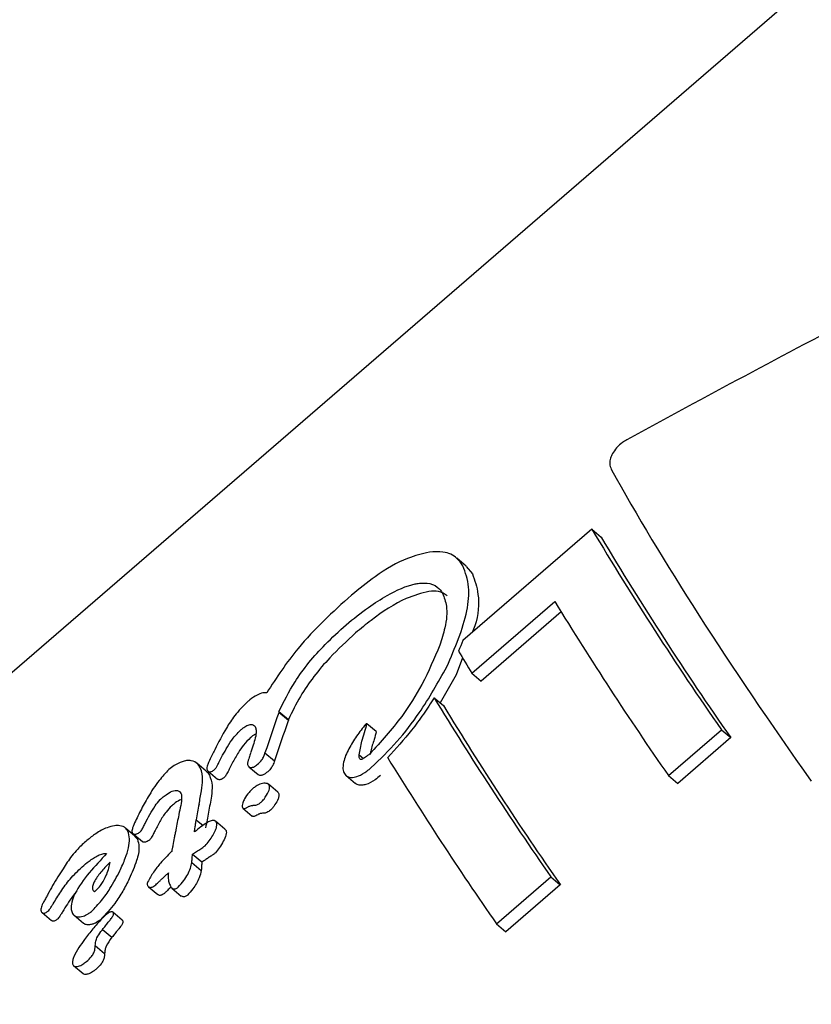
# Model space of a CAD drawing. Units: millimetres. Extents: x 384 to 1479, y 660 to 1427.
# Drawn here: x 1224 to 1224, y 1043 to 1045 of the extents above; entities that cross this region are included whole.
import ezdxf

# ---------------------------------------------------------------- set-up
doc = ezdxf.new("R2010")
doc.units = ezdxf.units.MM
doc.header["$LTSCALE"] = 100

msp = doc.modelspace()

# ---------------------------------------------------------------- linework, layer by layer
at = {"color": 7, "linetype": 'Continuous', "lineweight": 25}
for p, q in [((1225.6924, 1045.6231), (1221.7179, 1042.191)), ((1224.2148, 1043.9359), (1224.0664, 1043.8077)), ((1224.2148, 1043.9359), (1224.2256, 1043.9268)), ((1224.0704, 1043.8932), (1224.0594, 1043.9024)), ((1224.0702, 1043.893), (1224.0775, 1043.8844)), ((1224.0768, 1043.7701), (1224.1722, 1043.8526)), ((1224.1795, 1043.8406), (1224.0875, 1043.7611)), ((1224.0661, 1043.7879), (1224.0587, 1043.7683)), ((1224.0587, 1043.7683), (1224.0404, 1043.7359)), ((1224.0768, 1043.7701), (1224.0875, 1043.7611)), ((1224.0334, 1043.7419), (1224.0442, 1043.7328)), ((1223.8548, 1043.726), (1223.8658, 1043.7168)), ((1223.8549, 1043.7254), (1223.8658, 1043.7162)), ((1223.9668, 1043.7029), (1223.9561, 1043.712)), ((1224.3029, 1043.6525), (1224.3639, 1043.7051)), ((1224.3747, 1043.696), (1224.3138, 1043.6433)), ((1224.3639, 1043.7051), (1224.3747, 1043.696)), ((1223.8388, 1043.6786), (1223.8496, 1043.6694)), ((1223.9472, 1043.6762), (1223.9522, 1043.672)), ((1223.7712, 1043.6573), (1223.7602, 1043.6666)), ((1223.8202, 1043.6625), (1223.8311, 1043.6534)), ((1223.7734, 1043.6575), (1223.7843, 1043.6482)), ((1223.9322, 1043.6524), (1223.9429, 1043.6433)), ((1224.3029, 1043.6525), (1224.3138, 1043.6433)), ((1223.8535, 1043.6332), (1223.8427, 1043.6423)), ((1223.8133, 1043.6149), (1223.8241, 1043.6058)), ((1223.7397, 1043.6075), (1223.7396, 1043.6072)), ((1223.7597, 1043.6015), (1223.7676, 1043.5948)), ((1223.7927, 1043.5905), (1223.7819, 1043.5997)), ((1223.6892, 1043.5825), (1223.6783, 1043.5918)), ((1223.6868, 1043.5855), (1223.6977, 1043.5763)), ((1223.6891, 1043.5824), (1223.692, 1043.5791)), ((1223.7927, 1043.5905), (1223.794, 1043.589)), ((1223.7315, 1043.5649), (1223.731, 1043.5645)), ((1223.7554, 1043.562), (1223.7662, 1043.5529)), ((1223.6281, 1043.547), (1223.6286, 1043.5474)), ((1223.7547, 1043.5524), (1223.7655, 1043.5432)), ((1224.1052, 1043.4817), (1224.1678, 1043.5358)), ((1224.1678, 1043.5358), (1224.1786, 1043.5266)), ((1223.7048, 1043.5244), (1223.7156, 1043.5153)), ((1223.7307, 1043.524), (1223.7295, 1043.5228)), ((1224.1786, 1043.5266), (1224.116, 1043.4725)), ((1223.7318, 1043.5228), (1223.7425, 1043.5137)), ((1223.5845, 1043.5076), (1223.5844, 1043.5075)), ((1223.5824, 1043.4946), (1223.5933, 1043.4854)), ((1223.5954, 1043.4983), (1223.5953, 1043.4982)), ((1223.6191, 1043.4916), (1223.63, 1043.4824)), ((1223.6746, 1043.4861), (1223.6638, 1043.4952)), ((1223.6746, 1043.4861), (1223.675, 1043.4857)), ((1224.1052, 1043.4817), (1224.116, 1043.4725)), ((1223.6519, 1043.4754), (1223.6627, 1043.4663)), ((1223.6435, 1043.4567), (1223.6543, 1043.4475)), ((1223.6186, 1043.4336), (1223.6294, 1043.4245))]:
    msp.add_line(p, q, dxfattribs=at)
at = {"color": 7, "linetype": 'Continuous', "lineweight": 25, "flags": 128}
msp.add_lwpolyline([(1223.9668, 1043.7029), (1223.9669, 1043.7029), (1223.9669, 1043.7028), (1223.9669, 1043.7028), (1223.9669, 1043.7028)], dxfattribs=at)
at = {"color": 7, "linetype": 'Continuous', "lineweight": 25}
for centre, radius, start, end in [((1227.4945, 1045.8914), 3.8184, 210.8059, 214.9288), ((1227.4527, 1045.8485), 3.756, 210.7741, 214.9666), ((1227.5851, 1045.9396), 4.0004, 211.4464, 214.8701), ((1225.9882, 1044.934), 2.2379, 210.5787, 211.337), ((1227.4189, 1045.8023), 3.9632, 211.3246, 214.8821), ((1227.3953, 1045.7711), 3.9223, 211.3094, 214.9055), ((1227.4439, 1045.8066), 4.0684, 211.6329, 214.852)]:
    msp.add_arc(centre, radius, start, end, dxfattribs=at)
for centre, major_axis, ratio, start_param, end_param in [((1225.6242, 1043.7145), (3.7639, 1.7733), 0.2185, 1.76201, 1.838457), ((1225.0714, 1043.2372), (-0.9217, 1.0802), 0.157411, 0.656718, 1.052925), ((1224.7497, 1042.9593), (0.481, 2.0183), 0.438394, 1.243609, 1.25017), ((1224.5202, 1042.7611), (0.1458, 1.822), 0.466547, 1.051397, 1.080791), ((1224.521, 1042.7618), (0.1402, 1.8188), 0.466813, 1.048824, 1.049389), ((1224.6494, 1042.8727), (-0.6762, 1.2867), 0.332943, 0.685768, 0.686382), ((1224.6494, 1042.8727), (-0.6666, 1.2686), 0.332943, 0.682899, 0.683523), ((1224.5202, 1042.7611), (0.1437, 1.7963), 0.466547, 1.048546, 1.078375), ((1224.521, 1042.7618), (0.1383, 1.7932), 0.466813, 1.045965, 1.046538), ((1224.3527, 1042.6165), (0.645, 2.1202), 0.419046, 1.175651, 1.178936), ((1224.4924, 1042.7372), (0.1811, 1.8422), 0.46466, 1.080925, 1.081724), ((1224.4916, 1042.7364), (-0.2546, 1.5857), 0.457497, 0.908764, 0.922152), ((1224.4658, 1042.7142), (-0.2495, 1.5889), 0.458079, 0.903941, 0.917101), ((1224.4916, 1042.7364), (-0.251, 1.5634), 0.457497, 0.906265, 0.91985), ((1224.4003, 1042.6576), (-0.4266, 1.4727), 0.427305, 0.879028, 0.879411), ((1224.4003, 1042.6576), (-0.4206, 1.4519), 0.427305, 0.877287, 0.877676)]:
    msp.add_ellipse(centre, major_axis=major_axis, ratio=ratio, start_param=start_param, end_param=end_param, dxfattribs=at)
for points, knots in [([(1224.2551, 1044.0386), (1224.2534, 1044.0376), (1224.2493, 1044.0352), (1224.2431, 1044.0299), (1224.24, 1044.025), (1224.2385, 1044.0228)], [0, 0, 0, 0, 0.265667, 0.649661, 1, 1, 1, 1]), ([(1224.2385, 1044.0228), (1224.2377, 1044.021), (1224.2359, 1044.017), (1224.2352, 1044.0106), (1224.2363, 1044.0064), (1224.2375, 1044.0044), (1224.2376, 1044.0041)], [0, 0, 0, 0, 0.24354, 0.554639, 0.95107, 1, 1, 1, 1]), ([(1224.0279, 1043.9094), (1224.0197, 1043.9075), (1223.9998, 1043.9028), (1223.9683, 1043.8843), (1223.9473, 1043.8672), (1223.9382, 1043.8598)], [0, 0, 0, 0, 0.286479, 0.69338, 1, 1, 1, 1]), ([(1224.0666, 1043.8936), (1224.0645, 1043.8966), (1224.059, 1043.9046), (1224.0457, 1043.9105), (1224.0333, 1043.9097), (1224.0279, 1043.9094)], [0, 0, 0, 0, 0.2624732, 0.6784947, 1, 1, 1, 1]), ([(1224.048, 1043.7774), (1224.0574, 1043.7992), (1224.0712, 1043.8314), (1224.0748, 1043.8713), (1224.0694, 1043.8859), (1224.0666, 1043.8936)], [0, 0, 0, 0, 0.5049337, 0.7420487, 1, 1, 1, 1]), ([(1224.0775, 1043.8844), (1224.0801, 1043.8769), (1224.0859, 1043.8603), (1224.0845, 1043.8352), (1224.0782, 1043.8195), (1224.0772, 1043.817)], [0, 0, 0, 0, 0.4069338, 0.9048828, 1, 1, 1, 1]), ([(1223.9321, 1043.8258), (1223.9406, 1043.8327), (1223.9561, 1043.8453), (1223.9829, 1043.8623), (1224.0032, 1043.8716), (1224.0148, 1043.8734), (1224.0164, 1043.8736)], [0, 0, 0, 0, 0.308126, 0.560678, 0.940605, 1, 1, 1, 1]), ([(1224.0273, 1043.8643), (1224.0187, 1043.8621), (1223.9971, 1043.8563), (1223.9678, 1043.8368), (1223.949, 1043.8214), (1223.9431, 1043.8165)], [0, 0, 0, 0, 0.313163, 0.783339, 1, 1, 1, 1]), ([(1224.0164, 1043.8736), (1224.0194, 1043.8738), (1224.0273, 1043.8743), (1224.037, 1043.8706), (1224.0413, 1043.8646), (1224.0431, 1043.862)], [0, 0, 0, 0, 0.260975, 0.673095, 1, 1, 1, 1]), ([(1224.0485, 1043.8592), (1224.0454, 1043.8613), (1224.0396, 1043.8651), (1224.0312, 1043.8646), (1224.0273, 1043.8643)], [0, 0, 0, 0, 0.539367, 1, 1, 1, 1]), ([(1223.9382, 1043.8598), (1223.9276, 1043.8502), (1223.9062, 1043.831), (1223.8712, 1043.7941), (1223.8521, 1043.765), (1223.8408, 1043.7477)], [0, 0, 0, 0, 0.287241, 0.574828, 1, 1, 1, 1]), ([(1224.0431, 1043.862), (1224.0449, 1043.8573), (1224.0492, 1043.8463), (1224.0471, 1043.8248), (1224.0421, 1043.809), (1224.0399, 1043.8022)], [0, 0, 0, 0, 0.297092, 0.698662, 1, 1, 1, 1]), ([(1223.8548, 1043.726), (1223.8605, 1043.7374), (1223.8739, 1043.7642), (1223.9022, 1043.7986), (1223.924, 1043.8184), (1223.9321, 1043.8258)], [0, 0, 0, 0, 0.318316, 0.746239, 1, 1, 1, 1]), ([(1223.9431, 1043.8165), (1223.933, 1043.8072), (1223.9091, 1043.7852), (1223.8819, 1043.7501), (1223.8701, 1043.7257), (1223.8658, 1043.7168)], [0, 0, 0, 0, 0.3170786, 0.751404, 1, 1, 1, 1]), ([(1224.0399, 1043.8022), (1224.0336, 1043.7872), (1224.0218, 1043.7595), (1223.9949, 1043.7163), (1223.9721, 1043.6913), (1223.9593, 1043.6772)], [0, 0, 0, 0, 0.343002, 0.630768, 1, 1, 1, 1]), ([(1223.9611, 1043.6616), (1223.9712, 1043.6713), (1223.9913, 1043.6906), (1224.0214, 1043.7298), (1224.038, 1043.7595), (1224.048, 1043.7774)], [0, 0, 0, 0, 0.285706, 0.570585, 1, 1, 1, 1]), ([(1223.8408, 1043.7477), (1223.8393, 1043.7477), (1223.8359, 1043.7477), (1223.8291, 1043.745), (1223.8231, 1043.741), (1223.8196, 1043.738), (1223.8188, 1043.7373)], [0, 0, 0, 0, 0.227136, 0.519612, 0.885697, 1, 1, 1, 1]), ([(1224.0334, 1043.7419), (1224.0294, 1043.7355), (1224.0212, 1043.7229), (1224.004, 1043.6993), (1223.9894, 1043.6833), (1223.9799, 1043.6729)], [0, 0, 0, 0, 0.260221, 0.52058, 1, 1, 1, 1]), ([(1223.8188, 1043.7373), (1223.8136, 1043.7321), (1223.8042, 1043.7226), (1223.792, 1043.7035), (1223.7852, 1043.6904), (1223.781, 1043.6821)], [0, 0, 0, 0, 0.310653, 0.566554, 1, 1, 1, 1]), ([(1223.7901, 1043.6757), (1223.7919, 1043.679), (1223.7956, 1043.6856), (1223.8021, 1043.696), (1223.8082, 1043.7021), (1223.8114, 1043.7053)], [0, 0, 0, 0, 0.314423, 0.646956, 1, 1, 1, 1]), ([(1223.8114, 1043.7053), (1223.8124, 1043.7061), (1223.8149, 1043.7082), (1223.8186, 1043.7104), (1223.821, 1043.7109), (1223.8218, 1043.7111)], [0, 0, 0, 0, 0.299126, 0.75006, 1, 1, 1, 1]), ([(1223.8218, 1043.7111), (1223.8226, 1043.7111), (1223.8247, 1043.7111), (1223.8267, 1043.7098), (1223.8276, 1043.7084), (1223.828, 1043.7078)], [0, 0, 0, 0, 0.291254, 0.703258, 1, 1, 1, 1]), ([(1223.828, 1043.7078), (1223.8283, 1043.7063), (1223.8294, 1043.7006), (1223.826, 1043.6897), (1223.8233, 1043.6813), (1223.8223, 1043.6783)], [0, 0, 0, 0, 0.184062, 0.710447, 1, 1, 1, 1]), ([(1223.9534, 1043.7098), (1223.9516, 1043.7076), (1223.9479, 1043.703), (1223.943, 1043.6959), (1223.94, 1043.6911), (1223.9385, 1043.6886)], [0, 0, 0, 0, 0.33677, 0.6677114, 1, 1, 1, 1]), ([(1223.9472, 1043.6762), (1223.948, 1043.6814), (1223.9494, 1043.6899), (1223.9535, 1043.7019), (1223.9552, 1043.7086), (1223.9561, 1043.7119)], [0, 0, 0, 0, 0.441065, 0.72073, 1, 1, 1, 1]), ([(1223.9561, 1043.7119), (1223.9561, 1043.7119), (1223.9561, 1043.712), (1223.9561, 1043.712), (1223.956, 1043.712), (1223.9559, 1043.712), (1223.9557, 1043.7119), (1223.9549, 1043.7114), (1223.9541, 1043.7106), (1223.9535, 1043.7099), (1223.9534, 1043.7098)], [0, 0, 0, 0, 0.02639, 0.04786, 0.068566, 0.095283, 0.147991, 0.297489, 0.915281, 1, 1, 1, 1]), ([(1223.8223, 1043.696), (1223.8195, 1043.6932), (1223.8141, 1043.6879), (1223.8073, 1043.6777), (1223.8034, 1043.6707), (1223.8011, 1043.6665)], [0, 0, 0, 0, 0.319431, 0.596443, 1, 1, 1, 1]), ([(1223.8279, 1043.6999), (1223.8271, 1043.6995), (1223.8251, 1043.6984), (1223.8233, 1043.6969), (1223.8223, 1043.696)], [0, 0, 0, 0, 0.452097, 1, 1, 1, 1]), ([(1223.9669, 1043.7028), (1223.9661, 1043.6998), (1223.9642, 1043.6924), (1223.9608, 1043.6834), (1223.9599, 1043.6776), (1223.9596, 1043.6762)], [0, 0, 0, 0, 0.337431, 0.837469, 1, 1, 1, 1]), ([(1223.9385, 1043.6886), (1223.9371, 1043.6862), (1223.9342, 1043.6812), (1223.9305, 1043.6734), (1223.9294, 1043.6683), (1223.9289, 1043.6656)], [0, 0, 0, 0, 0.327728, 0.656617, 1, 1, 1, 1]), ([(1223.7779, 1043.676), (1223.7765, 1043.6732), (1223.7743, 1043.6688), (1223.7724, 1043.6636), (1223.7718, 1043.6605), (1223.7721, 1043.6593), (1223.7723, 1043.6588)], [0, 0, 0, 0, 0.475945, 0.723993, 0.877003, 1, 1, 1, 1]), ([(1223.7854, 1043.6664), (1223.7859, 1043.6675), (1223.7868, 1043.6695), (1223.7885, 1043.6726), (1223.7896, 1043.6747), (1223.7901, 1043.6757)], [0, 0, 0, 0, 0.33403, 0.667364, 1, 1, 1, 1]), ([(1223.8219, 1043.677), (1223.8212, 1043.6752), (1223.8202, 1043.6723), (1223.819, 1043.6684), (1223.8186, 1043.6654), (1223.8192, 1043.6641), (1223.8194, 1043.6636)], [0, 0, 0, 0, 0.366298, 0.604762, 0.845547, 1, 1, 1, 1]), ([(1223.8299, 1043.6649), (1223.8318, 1043.6666), (1223.8349, 1043.6695), (1223.8377, 1043.6745), (1223.8384, 1043.6773), (1223.8388, 1043.6786)], [0, 0, 0, 0, 0.428668, 0.719269, 1, 1, 1, 1]), ([(1223.9479, 1043.6715), (1223.9477, 1043.672), (1223.9472, 1043.673), (1223.9471, 1043.6744), (1223.9471, 1043.6754), (1223.9472, 1043.676), (1223.9472, 1043.6762)], [0, 0, 0, 0, 0.394314, 0.692984, 0.845953, 1, 1, 1, 1]), ([(1223.9492, 1043.6708), (1223.949, 1043.6708), (1223.9487, 1043.6708), (1223.9483, 1043.671), (1223.9481, 1043.6713), (1223.9479, 1043.6715)], [0, 0, 0, 0, 0.2525662, 0.5848328, 1, 1, 1, 1]), ([(1223.9593, 1043.6772), (1223.9577, 1043.6759), (1223.9553, 1043.6739), (1223.9522, 1043.6719), (1223.9503, 1043.671), (1223.9494, 1043.6709), (1223.9492, 1043.6708)], [0, 0, 0, 0, 0.481, 0.73319, 0.923114, 1, 1, 1, 1]), ([(1223.7486, 1043.6695), (1223.7468, 1043.6691), (1223.7424, 1043.6682), (1223.7352, 1043.6647), (1223.7303, 1043.6608), (1223.7282, 1043.6592)], [0, 0, 0, 0, 0.267688, 0.696304, 1, 1, 1, 1]), ([(1223.7638, 1043.662), (1223.763, 1043.6634), (1223.7607, 1043.6669), (1223.7555, 1043.6698), (1223.7504, 1043.6696), (1223.7486, 1043.6695)], [0, 0, 0, 0, 0.27427, 0.728637, 1, 1, 1, 1]), ([(1223.7629, 1043.6193), (1223.7639, 1043.6245), (1223.7657, 1043.6341), (1223.7677, 1043.6487), (1223.7662, 1043.6575), (1223.7641, 1043.6616), (1223.7638, 1043.662)], [0, 0, 0, 0, 0.329216, 0.605527, 0.952899, 1, 1, 1, 1]), ([(1223.7805, 1043.6591), (1223.7811, 1043.6596), (1223.7825, 1043.661), (1223.784, 1043.6636), (1223.7849, 1043.6655), (1223.7854, 1043.6664)], [0, 0, 0, 0, 0.258898, 0.6294874, 1, 1, 1, 1]), ([(1223.8011, 1043.6665), (1223.8005, 1043.6655), (1223.7994, 1043.6634), (1223.7978, 1043.6603), (1223.7968, 1043.6582), (1223.7963, 1043.6572)], [0, 0, 0, 0, 0.334358, 0.667484, 1, 1, 1, 1]), ([(1223.8194, 1043.6636), (1223.8196, 1043.6632), (1223.8202, 1043.6624), (1223.8216, 1043.6616), (1223.823, 1043.6616), (1223.8235, 1043.6617)], [0, 0, 0, 0, 0.259923, 0.697782, 1, 1, 1, 1]), ([(1223.8235, 1043.6617), (1223.8241, 1043.6618), (1223.8256, 1043.662), (1223.8278, 1043.6632), (1223.8293, 1043.6644), (1223.8299, 1043.6649)], [0, 0, 0, 0, 0.299925, 0.702289, 1, 1, 1, 1]), ([(1223.8496, 1043.6694), (1223.8491, 1043.6676), (1223.8482, 1043.6646), (1223.8451, 1043.6596), (1223.8423, 1043.6571), (1223.8407, 1043.6557)], [0, 0, 0, 0, 0.372097, 0.639474, 1, 1, 1, 1]), ([(1223.9289, 1043.6656), (1223.9288, 1043.6648), (1223.9283, 1043.6618), (1223.9286, 1043.6579), (1223.9298, 1043.6555), (1223.9302, 1043.6547)], [0, 0, 0, 0, 0.201553, 0.74345, 1, 1, 1, 1]), ([(1223.9395, 1043.6502), (1223.9418, 1043.6506), (1223.9472, 1043.6516), (1223.9547, 1043.6563), (1223.9594, 1043.6602), (1223.9611, 1043.6616)], [0, 0, 0, 0, 0.313553, 0.747962, 1, 1, 1, 1]), ([(1223.7282, 1043.6592), (1223.7244, 1043.6551), (1223.715, 1043.6453), (1223.7049, 1043.6289), (1223.6952, 1043.6118), (1223.6904, 1043.6011), (1223.6879, 1043.5958)], [0, 0, 0, 0, 0.209661, 0.507657, 0.752745, 1, 1, 1, 1]), ([(1223.7712, 1043.6572), (1223.7713, 1043.6572), (1223.773, 1043.6564), (1223.7739, 1043.6545), (1223.7748, 1043.6528)], [0, 0, 0, 0, 0.068742, 1, 1, 1, 1]), ([(1223.7723, 1043.6588), (1223.7726, 1043.6584), (1223.7731, 1043.6575), (1223.7743, 1043.6567), (1223.7756, 1043.6567), (1223.776, 1043.6567)], [0, 0, 0, 0, 0.293063, 0.749755, 1, 1, 1, 1]), ([(1223.7748, 1043.6528), (1223.7762, 1043.649), (1223.7787, 1043.6422), (1223.777, 1043.6269), (1223.775, 1043.6164), (1223.7738, 1043.6101)], [0, 0, 0, 0, 0.333054, 0.603459, 1, 1, 1, 1]), ([(1223.776, 1043.6567), (1223.7765, 1043.6568), (1223.7775, 1043.657), (1223.7791, 1043.6579), (1223.7801, 1043.6587), (1223.7805, 1043.6591)], [0, 0, 0, 0, 0.305576, 0.708301, 1, 1, 1, 1]), ([(1223.7915, 1043.6498), (1223.791, 1043.6495), (1223.79, 1043.6486), (1223.7884, 1043.6478), (1223.7873, 1043.6476), (1223.7869, 1043.6475)], [0, 0, 0, 0, 0.302603, 0.718654, 1, 1, 1, 1]), ([(1223.7963, 1043.6572), (1223.7959, 1043.6564), (1223.7951, 1043.6548), (1223.7939, 1043.6527), (1223.7927, 1043.651), (1223.7918, 1043.6501), (1223.7915, 1043.6498)], [0, 0, 0, 0, 0.336447, 0.59536, 0.856642, 1, 1, 1, 1]), ([(1223.8344, 1043.6525), (1223.8339, 1043.6525), (1223.8326, 1043.6525), (1223.8316, 1043.6529), (1223.8311, 1043.6533), (1223.8311, 1043.6534)], [0, 0, 0, 0, 0.366065, 0.9707402, 1, 1, 1, 1]), ([(1223.8407, 1043.6557), (1223.8401, 1043.6552), (1223.8386, 1043.654), (1223.8364, 1043.6529), (1223.8349, 1043.6526), (1223.8344, 1043.6525)], [0, 0, 0, 0, 0.297481, 0.717272, 1, 1, 1, 1]), ([(1223.9302, 1043.6547), (1223.9308, 1043.6539), (1223.9321, 1043.652), (1223.9353, 1043.6503), (1223.9382, 1043.6502), (1223.9395, 1043.6502)], [0, 0, 0, 0, 0.263835, 0.684532, 1, 1, 1, 1]), ([(1223.9718, 1043.6525), (1223.9697, 1043.6508), (1223.9644, 1043.6464), (1223.9568, 1043.6421), (1223.9518, 1043.6414), (1223.9502, 1043.6411)], [0, 0, 0, 0, 0.308376, 0.78393, 1, 1, 1, 1]), ([(1223.7869, 1043.6475), (1223.7864, 1043.6475), (1223.7854, 1043.6475), (1223.7847, 1043.648), (1223.7843, 1043.6483)], [0, 0, 0, 0, 0.485917, 1, 1, 1, 1]), ([(1223.8247, 1043.6373), (1223.8233, 1043.6359), (1223.8196, 1043.6324), (1223.8157, 1043.6267), (1223.8139, 1043.6226), (1223.8133, 1043.6211)], [0, 0, 0, 0, 0.295889, 0.743956, 1, 1, 1, 1]), ([(1223.8376, 1043.6435), (1223.8365, 1043.6433), (1223.8336, 1043.6428), (1223.829, 1043.6407), (1223.826, 1043.6383), (1223.8247, 1043.6373)], [0, 0, 0, 0, 0.268395, 0.697481, 1, 1, 1, 1]), ([(1223.8377, 1043.6253), (1223.8396, 1043.6282), (1223.8423, 1043.6321), (1223.844, 1043.6372), (1223.8442, 1043.64), (1223.8434, 1043.6416), (1223.8422, 1043.6428), (1223.8403, 1043.6435), (1223.8385, 1043.6435), (1223.8376, 1043.6435)], [0, 0, 0, 0, 0.350449, 0.474511, 0.599908, 0.694224, 0.740987, 0.877571, 1, 1, 1, 1]), ([(1223.9502, 1043.6411), (1223.9492, 1043.6412), (1223.9466, 1043.6412), (1223.944, 1043.6421), (1223.943, 1043.6432), (1223.943, 1043.6433)], [0, 0, 0, 0, 0.374937, 0.958059, 1, 1, 1, 1]), ([(1223.7008, 1043.5971), (1223.7026, 1043.6006), (1223.7061, 1043.6074), (1223.7117, 1043.6167), (1223.7167, 1043.6233), (1223.7198, 1043.6262), (1223.7206, 1043.6269)], [0, 0, 0, 0, 0.343043, 0.66104, 0.916498, 1, 1, 1, 1]), ([(1223.7206, 1043.6269), (1223.722, 1043.628), (1223.7257, 1043.631), (1223.7309, 1043.6342), (1223.7342, 1043.6349), (1223.7353, 1043.6351)], [0, 0, 0, 0, 0.29661, 0.767793, 1, 1, 1, 1]), ([(1223.7353, 1043.6351), (1223.7363, 1043.6351), (1223.7385, 1043.6352), (1223.741, 1043.6338), (1223.742, 1043.6321), (1223.7425, 1043.6314)], [0, 0, 0, 0, 0.287806, 0.689217, 1, 1, 1, 1]), ([(1223.7425, 1043.6314), (1223.7427, 1043.6301), (1223.7432, 1043.626), (1223.7419, 1043.6177), (1223.7404, 1043.6109), (1223.7397, 1043.6075)], [0, 0, 0, 0, 0.188368, 0.591455, 1, 1, 1, 1]), ([(1223.8535, 1043.6331), (1223.8536, 1043.6331), (1223.8542, 1043.6326), (1223.8548, 1043.6314), (1223.8549, 1043.6288), (1223.8537, 1043.6245), (1223.8512, 1043.6201), (1223.8491, 1043.6171), (1223.8485, 1043.6162)], [0, 0, 0, 0, 0.027, 0.162172, 0.291413, 0.489773, 0.84986, 1, 1, 1, 1]), ([(1223.7315, 1043.6176), (1223.7292, 1043.6152), (1223.7238, 1043.6096), (1223.7176, 1043.5992), (1223.7137, 1043.5916), (1223.7117, 1043.5878)], [0, 0, 0, 0, 0.261091, 0.625729, 1, 1, 1, 1]), ([(1223.7426, 1043.6248), (1223.7424, 1043.6247), (1223.7401, 1043.624), (1223.7362, 1043.6214), (1223.7328, 1043.6187), (1223.7315, 1043.6176)], [0, 0, 0, 0, 0.061338, 0.627183, 1, 1, 1, 1]), ([(1223.8133, 1043.6211), (1223.8129, 1043.62), (1223.8124, 1043.6183), (1223.8124, 1043.6162), (1223.813, 1043.615), (1223.8141, 1043.6144), (1223.8156, 1043.6145), (1223.8172, 1043.6151), (1223.8183, 1043.6157), (1223.8187, 1043.6159)], [0, 0, 0, 0, 0.249993, 0.385715, 0.523298, 0.643254, 0.747134, 0.89802, 1, 1, 1, 1]), ([(1223.8187, 1043.6159), (1223.8191, 1043.6162), (1223.82, 1043.6167), (1223.8215, 1043.6174), (1223.8225, 1043.6176), (1223.8231, 1043.6178)], [0, 0, 0, 0, 0.302167, 0.603086, 1, 1, 1, 1]), ([(1223.8231, 1043.6178), (1223.8235, 1043.6179), (1223.8242, 1043.618), (1223.8256, 1043.6181), (1223.8266, 1043.6182), (1223.8273, 1043.6182)], [0, 0, 0, 0, 0.264074, 0.527851, 1, 1, 1, 1]), ([(1223.8273, 1043.6182), (1223.828, 1043.6183), (1223.8298, 1043.6186), (1223.8328, 1043.6205), (1223.8356, 1043.6228), (1223.8371, 1043.6246), (1223.8377, 1043.6253)], [0, 0, 0, 0, 0.204542, 0.494919, 0.798893, 1, 1, 1, 1]), ([(1223.8485, 1043.6162), (1223.8477, 1043.6153), (1223.8458, 1043.613), (1223.8427, 1043.6107), (1223.8399, 1043.6093), (1223.8386, 1043.6091), (1223.8381, 1043.6091)], [0, 0, 0, 0, 0.267745, 0.631415, 0.856128, 1, 1, 1, 1]), ([(1223.8295, 1043.6068), (1223.8287, 1043.6064), (1223.8274, 1043.6056), (1223.8256, 1043.6052), (1223.8246, 1043.6054), (1223.8242, 1043.6057), (1223.8241, 1043.6058)], [0, 0, 0, 0, 0.4111226, 0.6572913, 0.9051672, 1, 1, 1, 1]), ([(1223.8339, 1043.6087), (1223.8335, 1043.6086), (1223.8326, 1043.6084), (1223.8311, 1043.6077), (1223.8301, 1043.6071), (1223.8295, 1043.6068)], [0, 0, 0, 0, 0.304207, 0.604519, 1, 1, 1, 1]), ([(1223.8381, 1043.6091), (1223.8377, 1043.6091), (1223.837, 1043.609), (1223.8356, 1043.6089), (1223.8346, 1043.6088), (1223.8339, 1043.6087)], [0, 0, 0, 0, 0.263954, 0.529193, 1, 1, 1, 1]), ([(1223.6655, 1043.5946), (1223.6627, 1043.594), (1223.6559, 1043.5925), (1223.6448, 1043.5865), (1223.6373, 1043.5804), (1223.6339, 1043.5777)], [0, 0, 0, 0, 0.276302, 0.681232, 1, 1, 1, 1]), ([(1223.6811, 1043.5883), (1223.6802, 1043.5895), (1223.6781, 1043.5927), (1223.6727, 1043.595), (1223.6676, 1043.5948), (1223.6655, 1043.5946)], [0, 0, 0, 0, 0.257829, 0.684788, 1, 1, 1, 1]), ([(1223.6879, 1043.5958), (1223.6874, 1043.5945), (1223.6866, 1043.5925), (1223.6859, 1043.5897), (1223.6855, 1043.5877), (1223.6859, 1043.5869), (1223.686, 1043.5865)], [0, 0, 0, 0, 0.380663, 0.616597, 0.853895, 1, 1, 1, 1]), ([(1223.6948, 1043.5873), (1223.6953, 1043.5878), (1223.697, 1043.5895), (1223.6987, 1043.5929), (1223.7001, 1043.5956), (1223.7008, 1043.5971)], [0, 0, 0, 0, 0.173768, 0.567642, 1, 1, 1, 1]), ([(1223.7832, 1043.5981), (1223.7827, 1043.5988), (1223.7818, 1043.6001), (1223.7795, 1043.6009), (1223.7763, 1043.6003), (1223.7687, 1043.5966), (1223.7625, 1043.5914), (1223.7576, 1043.5874)], [0, 0, 0, 0, 0.107622, 0.216206, 0.309342, 0.461044, 1, 1, 1, 1]), ([(1223.7576, 1043.5874), (1223.7578, 1043.5883), (1223.758, 1043.5901), (1223.7584, 1043.5933), (1223.7588, 1043.5956), (1223.759, 1043.5969)], [0, 0, 0, 0, 0.288662, 0.577423, 1, 1, 1, 1]), ([(1223.759, 1043.5969), (1223.7591, 1043.5975), (1223.7593, 1043.5986), (1223.7595, 1043.6002), (1223.7596, 1043.6011), (1223.7597, 1043.6015)], [0, 0, 0, 0, 0.388911, 0.694213, 1, 1, 1, 1]), ([(1223.7698, 1043.5715), (1223.7714, 1043.5734), (1223.7764, 1043.579), (1223.7808, 1043.5867), (1223.7833, 1043.5933), (1223.7838, 1043.5964), (1223.7833, 1043.5977), (1223.7832, 1043.5981)], [0, 0, 0, 0, 0.227871, 0.674948, 0.806717, 0.93978, 1, 1, 1, 1]), ([(1223.6718, 1043.5426), (1223.674, 1043.5475), (1223.6797, 1043.5602), (1223.6843, 1043.5771), (1223.6819, 1043.5856), (1223.6811, 1043.5883)], [0, 0, 0, 0, 0.29329, 0.768919, 1, 1, 1, 1]), ([(1223.686, 1043.5865), (1223.6862, 1043.5862), (1223.6867, 1043.5854), (1223.688, 1043.5847), (1223.6892, 1043.5848), (1223.6897, 1043.5848)], [0, 0, 0, 0, 0.262385, 0.710317, 1, 1, 1, 1]), ([(1223.6897, 1043.5848), (1223.6902, 1043.5849), (1223.6913, 1043.5851), (1223.6931, 1043.5859), (1223.6943, 1043.5869), (1223.6948, 1043.5873)], [0, 0, 0, 0, 0.260482, 0.684581, 1, 1, 1, 1]), ([(1223.7117, 1043.5878), (1223.711, 1043.5864), (1223.7096, 1043.5836), (1223.7078, 1043.5802), (1223.7062, 1043.5785), (1223.7058, 1043.5781)], [0, 0, 0, 0, 0.424766, 0.851747, 1, 1, 1, 1]), ([(1223.7363, 1043.5897), (1223.736, 1043.5882), (1223.7353, 1043.5851), (1223.7341, 1043.5792), (1223.7333, 1043.5749), (1223.7328, 1043.572)], [0, 0, 0, 0, 0.2593283, 0.5189106, 1, 1, 1, 1]), ([(1223.794, 1043.589), (1223.7942, 1043.5884), (1223.7946, 1043.5869), (1223.7937, 1043.5826), (1223.7909, 1043.5766), (1223.7867, 1043.5698), (1223.7832, 1043.5648), (1223.781, 1043.5628), (1223.7806, 1043.5624)], [0, 0, 0, 0, 0.086414, 0.207505, 0.459962, 0.723497, 0.949981, 1, 1, 1, 1]), ([(1223.6339, 1043.5777), (1223.6303, 1043.5745), (1223.6241, 1043.5689), (1223.6147, 1043.5579), (1223.6097, 1043.5501), (1223.6065, 1043.5452)], [0, 0, 0, 0, 0.3382674, 0.5802559, 1, 1, 1, 1]), ([(1223.692, 1043.5791), (1223.6928, 1043.5763), (1223.6948, 1043.5694), (1223.6913, 1043.5532), (1223.6857, 1043.5405), (1223.6827, 1043.5334)], [0, 0, 0, 0, 0.235088, 0.576852, 1, 1, 1, 1]), ([(1223.7007, 1043.5756), (1223.7002, 1043.5756), (1223.6991, 1043.5755), (1223.6981, 1043.5758), (1223.6978, 1043.5763), (1223.6977, 1043.5763)], [0, 0, 0, 0, 0.380613, 0.98683, 1, 1, 1, 1]), ([(1223.7058, 1043.5781), (1223.7053, 1043.5778), (1223.7042, 1043.5769), (1223.7024, 1043.5759), (1223.7012, 1043.5757), (1223.7007, 1043.5756)], [0, 0, 0, 0, 0.259766, 0.67746, 1, 1, 1, 1]), ([(1223.7328, 1043.572), (1223.7327, 1043.5714), (1223.7324, 1043.5701), (1223.732, 1043.5678), (1223.7317, 1043.566), (1223.7315, 1043.5649)], [0, 0, 0, 0, 0.265875, 0.531898, 1, 1, 1, 1]), ([(1223.7601, 1043.565), (1223.7617, 1043.566), (1223.7641, 1043.5676), (1223.7674, 1043.5697), (1223.769, 1043.5709), (1223.7698, 1043.5715)], [0, 0, 0, 0, 0.500399, 0.750334, 1, 1, 1, 1]), ([(1223.6566, 1043.5625), (1223.6498, 1043.5553), (1223.6362, 1043.5409), (1223.6219, 1043.5215), (1223.616, 1043.5067), (1223.6153, 1043.4987), (1223.6169, 1043.495), (1223.6175, 1043.4936)], [0, 0, 0, 0, 0.327562, 0.658139, 0.78618, 0.91523, 1, 1, 1, 1]), ([(1223.6286, 1043.5474), (1223.6311, 1043.5496), (1223.637, 1043.5545), (1223.6451, 1043.5598), (1223.6522, 1043.5627), (1223.6552, 1043.5626), (1223.6566, 1043.5625)], [0, 0, 0, 0, 0.277726, 0.63759, 0.826543, 1, 1, 1, 1]), ([(1223.731, 1043.5645), (1223.7268, 1043.5603), (1223.7194, 1043.553), (1223.7102, 1043.5412), (1223.7059, 1043.5337), (1223.7038, 1043.5298)], [0, 0, 0, 0, 0.3962054, 0.6935641, 1, 1, 1, 1]), ([(1223.7547, 1043.5524), (1223.7547, 1043.5526), (1223.7547, 1043.5536), (1223.7549, 1043.5557), (1223.7551, 1043.5587), (1223.7553, 1043.5609), (1223.7554, 1043.562)], [0, 0, 0, 0, 0.062671, 0.311089, 0.655674, 1, 1, 1, 1]), ([(1223.7554, 1043.562), (1223.7558, 1043.5622), (1223.7566, 1043.5628), (1223.7582, 1043.5638), (1223.7593, 1043.5645), (1223.7601, 1043.565)], [0, 0, 0, 0, 0.258315, 0.520126, 1, 1, 1, 1]), ([(1223.7806, 1043.5624), (1223.7798, 1043.5618), (1223.7778, 1043.5603), (1223.7745, 1043.5583), (1223.7721, 1043.5567), (1223.7709, 1043.5559)], [0, 0, 0, 0, 0.246999, 0.623688, 1, 1, 1, 1]), ([(1223.5951, 1043.5049), (1223.5979, 1043.5095), (1223.6038, 1043.5191), (1223.6144, 1043.5338), (1223.6235, 1043.5426), (1223.6281, 1043.547)], [0, 0, 0, 0, 0.3103478, 0.6472648, 1, 1, 1, 1]), ([(1223.6606, 1043.5528), (1223.6574, 1043.5494), (1223.6509, 1043.5427), (1223.6441, 1043.5338), (1223.6408, 1043.527), (1223.6399, 1043.5229), (1223.6406, 1043.5211), (1223.641, 1043.5202)], [0, 0, 0, 0, 0.326398, 0.654587, 0.775519, 0.897491, 1, 1, 1, 1]), ([(1223.641, 1043.5202), (1223.641, 1043.5201), (1223.6412, 1043.5198), (1223.6417, 1043.5194), (1223.6423, 1043.5191), (1223.6429, 1043.5191), (1223.6433, 1043.5192), (1223.644, 1043.5198), (1223.6461, 1043.5218), (1223.6505, 1043.5268), (1223.6563, 1043.5368), (1223.6595, 1043.546), (1223.6604, 1043.5517), (1223.6606, 1043.5528)], [0, 0, 0, 0, 0.0086128, 0.0430899, 0.0691833, 0.0806233, 0.0918539, 0.101635, 0.1379624, 0.2839362, 0.5256163, 0.904521, 1, 1, 1, 1]), ([(1223.7388, 1043.5239), (1223.7411, 1043.5264), (1223.747, 1043.5331), (1223.7528, 1043.5433), (1223.7542, 1043.5502), (1223.7547, 1043.5524)], [0, 0, 0, 0, 0.289577, 0.773654, 1, 1, 1, 1]), ([(1223.7662, 1043.5529), (1223.7661, 1043.5513), (1223.7659, 1043.5489), (1223.7657, 1043.546), (1223.7656, 1043.5446), (1223.7655, 1043.5438), (1223.7655, 1043.5434), (1223.7655, 1043.5432)], [0, 0, 0, 0, 0.4999113, 0.7500003, 0.8746571, 0.9373286, 1, 1, 1, 1]), ([(1223.7709, 1043.5559), (1223.7705, 1043.5556), (1223.7697, 1043.5551), (1223.7681, 1043.5541), (1223.767, 1043.5533), (1223.7662, 1043.5529)], [0, 0, 0, 0, 0.257179, 0.517837, 1, 1, 1, 1]), ([(1223.6065, 1043.5452), (1223.6044, 1043.5421), (1223.6002, 1043.5356), (1223.5944, 1043.5258), (1223.5908, 1043.5192), (1223.589, 1043.5159)], [0, 0, 0, 0, 0.326683, 0.663003, 1, 1, 1, 1]), ([(1223.639, 1043.496), (1223.6431, 1043.5001), (1223.6512, 1043.5083), (1223.6621, 1043.5243), (1223.6682, 1043.5358), (1223.6718, 1043.5426)], [0, 0, 0, 0, 0.294818, 0.583709, 1, 1, 1, 1]), ([(1223.7187, 1043.532), (1223.7196, 1043.5329), (1223.7216, 1043.5347), (1223.7246, 1043.5376), (1223.7266, 1043.5395), (1223.7276, 1043.5404)], [0, 0, 0, 0, 0.323369, 0.661679, 1, 1, 1, 1]), ([(1223.7276, 1043.5404), (1223.7275, 1043.5386), (1223.7274, 1043.5349), (1223.7279, 1043.5295), (1223.7294, 1043.5265), (1223.7301, 1043.5249)], [0, 0, 0, 0, 0.309419, 0.648678, 1, 1, 1, 1]), ([(1223.7655, 1043.5432), (1223.7648, 1043.5404), (1223.7631, 1043.5333), (1223.7572, 1043.5232), (1223.7517, 1043.5171), (1223.7496, 1043.5148)], [0, 0, 0, 0, 0.293944, 0.728453, 1, 1, 1, 1]), ([(1223.6827, 1043.5334), (1223.6802, 1043.5287), (1223.6753, 1043.5192), (1223.6651, 1043.503), (1223.6555, 1043.4928), (1223.6499, 1043.4868)], [0, 0, 0, 0, 0.290851, 0.581744, 1, 1, 1, 1]), ([(1223.7038, 1043.5298), (1223.7036, 1043.5294), (1223.7033, 1043.5284), (1223.7032, 1043.527), (1223.7035, 1043.5262), (1223.7036, 1043.526)], [0, 0, 0, 0, 0.284853, 0.726009, 1, 1, 1, 1]), ([(1223.7036, 1043.526), (1223.7039, 1043.5255), (1223.7045, 1043.5246), (1223.7058, 1043.5237), (1223.707, 1043.5236), (1223.7075, 1043.5236)], [0, 0, 0, 0, 0.325342, 0.747487, 1, 1, 1, 1]), ([(1223.7075, 1043.5236), (1223.708, 1043.5237), (1223.709, 1043.5239), (1223.7107, 1043.5248), (1223.7117, 1043.5256), (1223.7122, 1043.5259)], [0, 0, 0, 0, 0.303262, 0.712194, 1, 1, 1, 1]), ([(1223.7122, 1043.5259), (1223.7128, 1043.5265), (1223.7141, 1043.5277), (1223.7163, 1043.5297), (1223.7178, 1043.5311), (1223.7187, 1043.532)], [0, 0, 0, 0, 0.29065, 0.583921, 1, 1, 1, 1]), ([(1223.7301, 1043.5249), (1223.7304, 1043.5245), (1223.7309, 1043.5236), (1223.7321, 1043.5225), (1223.7334, 1043.5219), (1223.7344, 1043.5219), (1223.7347, 1043.5219)], [0, 0, 0, 0, 0.2713542, 0.525721, 0.8675817, 1, 1, 1, 1]), ([(1223.589, 1043.5159), (1223.5886, 1043.5151), (1223.5879, 1043.5137), (1223.5863, 1043.5109), (1223.5852, 1043.5088), (1223.5844, 1043.5075)], [0, 0, 0, 0, 0.257264, 0.514935, 1, 1, 1, 1]), ([(1223.6225, 1043.5198), (1223.6207, 1043.5176), (1223.6145, 1043.5098), (1223.6095, 1043.5016), (1223.606, 1043.4957)], [0, 0, 0, 0, 0.283894, 1, 1, 1, 1]), ([(1223.7183, 1043.5145), (1223.7177, 1043.5145), (1223.7166, 1043.5145), (1223.716, 1043.5151), (1223.7157, 1043.5154)], [0, 0, 0, 0, 0.5656263, 1, 1, 1, 1]), ([(1223.723, 1043.5168), (1223.7225, 1043.5165), (1223.7214, 1043.5156), (1223.7198, 1043.5148), (1223.7187, 1043.5146), (1223.7183, 1043.5145)], [0, 0, 0, 0, 0.302861, 0.72619, 1, 1, 1, 1]), ([(1223.7295, 1043.5228), (1223.7288, 1043.5222), (1223.7276, 1043.5211), (1223.7254, 1043.519), (1223.7239, 1043.5176), (1223.723, 1043.5168)], [0, 0, 0, 0, 0.292301, 0.584335, 1, 1, 1, 1]), ([(1223.7347, 1043.5219), (1223.7351, 1043.522), (1223.736, 1043.5221), (1223.7374, 1043.5227), (1223.7384, 1043.5235), (1223.7388, 1043.5239)], [0, 0, 0, 0, 0.261528, 0.676116, 1, 1, 1, 1]), ([(1223.7455, 1043.5128), (1223.7449, 1043.5128), (1223.7437, 1043.5128), (1223.7429, 1043.5135), (1223.7426, 1043.5138)], [0, 0, 0, 0, 0.521185, 1, 1, 1, 1]), ([(1223.7496, 1043.5148), (1223.7493, 1043.5145), (1223.7484, 1043.5138), (1223.7469, 1043.513), (1223.7459, 1043.5129), (1223.7455, 1043.5128)], [0, 0, 0, 0, 0.260136, 0.686331, 1, 1, 1, 1]), ([(1223.5845, 1043.5076), (1223.5838, 1043.5063), (1223.5821, 1043.5033), (1223.5809, 1043.4993), (1223.581, 1043.4968), (1223.5814, 1043.4961), (1223.5814, 1043.4959)], [0, 0, 0, 0, 0.296272, 0.726102, 0.940059, 1, 1, 1, 1]), ([(1223.5891, 1043.4963), (1223.5897, 1043.4969), (1223.5912, 1043.4985), (1223.593, 1043.5015), (1223.5944, 1043.5038), (1223.5951, 1043.5049)], [0, 0, 0, 0, 0.2289633, 0.6126076, 1, 1, 1, 1]), ([(1223.5814, 1043.4959), (1223.5816, 1043.4955), (1223.5821, 1043.4947), (1223.5832, 1043.494), (1223.5842, 1043.494), (1223.5846, 1043.494)], [0, 0, 0, 0, 0.317185, 0.719849, 1, 1, 1, 1]), ([(1223.5846, 1043.494), (1223.5851, 1043.4941), (1223.5861, 1043.4943), (1223.5876, 1043.4952), (1223.5887, 1043.496), (1223.5891, 1043.4963)], [0, 0, 0, 0, 0.3009643, 0.702938, 1, 1, 1, 1]), ([(1223.606, 1043.4957), (1223.6052, 1043.4944), (1223.604, 1043.4924), (1223.6022, 1043.4896), (1223.6009, 1043.488), (1223.6002, 1043.4873), (1223.6, 1043.4871)], [0, 0, 0, 0, 0.424968, 0.706564, 0.941794, 1, 1, 1, 1]), ([(1223.6175, 1043.4936), (1223.618, 1043.4929), (1223.6192, 1043.4912), (1223.6221, 1043.4897), (1223.6249, 1043.4898), (1223.6261, 1043.4898)], [0, 0, 0, 0, 0.259075, 0.685117, 1, 1, 1, 1]), ([(1223.6261, 1043.4898), (1223.6272, 1043.49), (1223.6302, 1043.4905), (1223.6347, 1043.4926), (1223.6378, 1043.495), (1223.639, 1043.496)], [0, 0, 0, 0, 0.2698008, 0.7017715, 1, 1, 1, 1]), ([(1223.6555, 1043.4919), (1223.655, 1043.4915), (1223.654, 1043.4906), (1223.6524, 1043.489), (1223.6514, 1043.4879), (1223.6508, 1043.4873)], [0, 0, 0, 0, 0.303558, 0.607028, 1, 1, 1, 1]), ([(1223.6613, 1043.4955), (1223.6609, 1043.4953), (1223.6601, 1043.4951), (1223.6581, 1043.494), (1223.6565, 1043.4927), (1223.6555, 1043.4919)], [0, 0, 0, 0, 0.189494, 0.440328, 1, 1, 1, 1]), ([(1223.6585, 1043.4835), (1223.6594, 1043.4846), (1223.6613, 1043.4869), (1223.6633, 1043.4898), (1223.6644, 1043.4922), (1223.6646, 1043.4937), (1223.6643, 1043.4945), (1223.6642, 1043.4948)], [0, 0, 0, 0, 0.301213, 0.612338, 0.748173, 0.885228, 1, 1, 1, 1]), ([(1223.6642, 1043.4948), (1223.664, 1043.495), (1223.6637, 1043.4954), (1223.6627, 1043.4957), (1223.6618, 1043.4956), (1223.6613, 1043.4955)], [0, 0, 0, 0, 0.249322, 0.566376, 1, 1, 1, 1]), ([(1223.5956, 1043.4848), (1223.5951, 1043.4848), (1223.5942, 1043.4847), (1223.5936, 1043.4852), (1223.5934, 1043.4854)], [0, 0, 0, 0, 0.531456, 1, 1, 1, 1]), ([(1223.6, 1043.4871), (1223.5996, 1043.4868), (1223.5985, 1043.4859), (1223.597, 1043.4851), (1223.596, 1043.4849), (1223.5956, 1043.4848)], [0, 0, 0, 0, 0.298767, 0.718595, 1, 1, 1, 1]), ([(1223.6508, 1043.4873), (1223.6474, 1043.4835), (1223.6406, 1043.4759), (1223.6319, 1043.4649), (1223.6244, 1043.4543), (1223.6196, 1043.446), (1223.6174, 1043.4396), (1223.6171, 1043.4362), (1223.6178, 1043.4348), (1223.618, 1043.4343)], [0, 0, 0, 0, 0.2280259, 0.4559371, 0.6289989, 0.8152363, 0.8901844, 0.9659138, 1, 1, 1, 1]), ([(1223.637, 1043.4806), (1223.636, 1043.4806), (1223.6334, 1043.4805), (1223.631, 1043.4813), (1223.6301, 1043.4824), (1223.63, 1043.4824)], [0, 0, 0, 0, 0.357965, 0.949336, 1, 1, 1, 1]), ([(1223.6499, 1043.4868), (1223.6488, 1043.4859), (1223.6458, 1043.4836), (1223.6413, 1043.4814), (1223.6382, 1043.4809), (1223.637, 1043.4806)], [0, 0, 0, 0, 0.26922, 0.696893, 1, 1, 1, 1]), ([(1223.6519, 1043.4754), (1223.6525, 1043.4761), (1223.6536, 1043.4774), (1223.6558, 1043.4801), (1223.6574, 1043.4821), (1223.6585, 1043.4835)], [0, 0, 0, 0, 0.250031, 0.50002, 1, 1, 1, 1]), ([(1223.675, 1043.4857), (1223.6751, 1043.4853), (1223.6754, 1043.4846), (1223.6752, 1043.4831), (1223.6739, 1043.4801), (1223.6716, 1043.4772), (1223.6698, 1043.475), (1223.6693, 1043.4744)], [0, 0, 0, 0, 0.117156, 0.235266, 0.396256, 0.845843, 1, 1, 1, 1]), ([(1223.6435, 1043.4567), (1223.6436, 1043.4579), (1223.6437, 1043.4607), (1223.6455, 1043.4663), (1223.6488, 1043.4714), (1223.6513, 1043.4745), (1223.6519, 1043.4754)], [0, 0, 0, 0, 0.2024992, 0.4732567, 0.859487, 1, 1, 1, 1]), ([(1223.6693, 1043.4744), (1223.6682, 1043.473), (1223.6666, 1043.471), (1223.6644, 1043.4683), (1223.6633, 1043.4669), (1223.6627, 1043.4663)], [0, 0, 0, 0, 0.50002, 0.75001, 1, 1, 1, 1]), ([(1223.6333, 1043.4382), (1223.6353, 1043.4401), (1223.6386, 1043.4432), (1223.642, 1043.4483), (1223.6433, 1043.4525), (1223.6434, 1043.455), (1223.6435, 1043.4562)], [0, 0, 0, 0, 0.3681932, 0.5846564, 0.8025749, 1, 1, 1, 1]), ([(1223.6627, 1043.4663), (1223.6602, 1043.4629), (1223.6567, 1043.4582), (1223.6545, 1043.4516), (1223.6544, 1043.4489), (1223.6543, 1043.4475)], [0, 0, 0, 0, 0.546628, 0.7657571, 1, 1, 1, 1]), ([(1223.6543, 1043.4471), (1223.6542, 1043.4459), (1223.6541, 1043.4435), (1223.6529, 1043.4395), (1223.6499, 1043.4347), (1223.6466, 1043.4314), (1223.6444, 1043.4294), (1223.644, 1043.4291)], [0, 0, 0, 0, 0.195416, 0.392691, 0.608782, 0.939956, 1, 1, 1, 1]), ([(1223.618, 1043.4343), (1223.6184, 1043.4339), (1223.6192, 1043.4329), (1223.6214, 1043.4325), (1223.6232, 1043.4328), (1223.6242, 1043.433)], [0, 0, 0, 0, 0.27811, 0.630645, 1, 1, 1, 1]), ([(1223.6242, 1043.433), (1223.625, 1043.4332), (1223.6267, 1043.4338), (1223.6298, 1043.4355), (1223.6319, 1043.4372), (1223.6333, 1043.4382)], [0, 0, 0, 0, 0.278375, 0.540764, 1, 1, 1, 1]), ([(1223.6349, 1043.4239), (1223.6343, 1043.4237), (1223.6326, 1043.4234), (1223.6306, 1043.4236), (1223.6297, 1043.4243), (1223.6295, 1043.4245)], [0, 0, 0, 0, 0.326877, 0.806336, 1, 1, 1, 1]), ([(1223.644, 1043.4291), (1223.6432, 1043.4285), (1223.6416, 1043.4272), (1223.6386, 1043.4252), (1223.6363, 1043.4244), (1223.6349, 1043.4239)], [0, 0, 0, 0, 0.278275, 0.555824, 1, 1, 1, 1])]:
    msp.add_open_spline(points, degree=3, knots=knots, dxfattribs=at)

doc.saveas('drawing.dxf')
